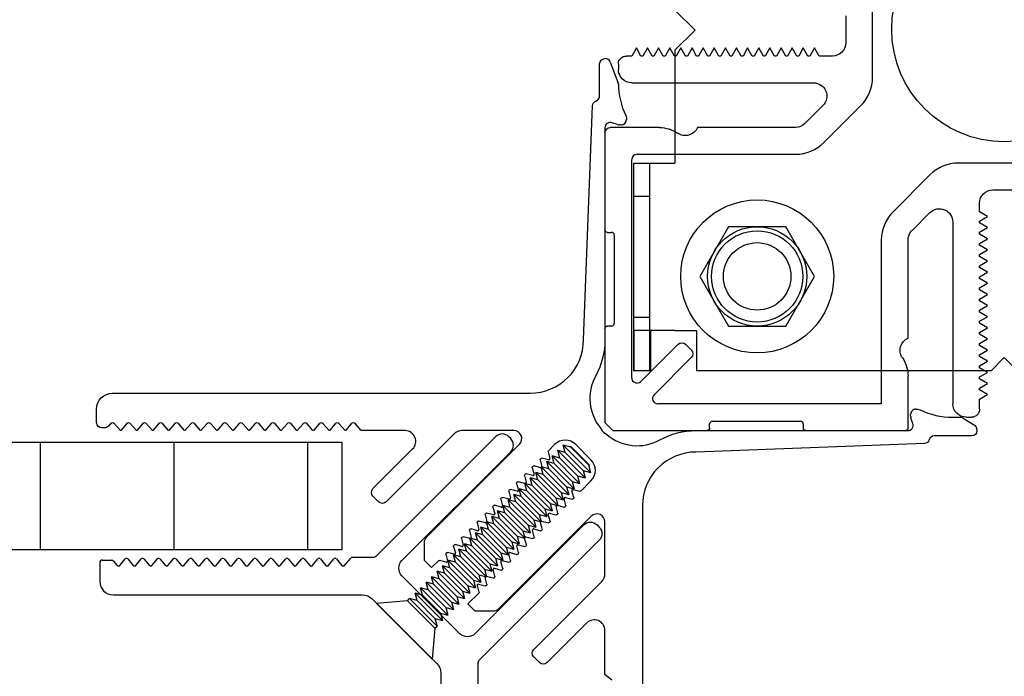
# Model space of a CAD drawing. Units: inches. Extents: x 2.2 to 91.4, y 2.2 to 11.
# Drawn here: x 30.7 to 31.6, y 6.6 to 7.2 of the extents above; entities that cross this region are included whole.
import ezdxf

# ---------------------------------------------------------------- set-up
doc = ezdxf.new("R2010")
doc.units = ezdxf.units.IN
doc.header["$MEASUREMENT"] = 0
doc.layers.get('0').update_dxf_attribs({"linetype": 'CONTINUOUS'})
doc.layers.add('DETAIL', color=1, linetype='CONTINUOUS')

# ---------------------------------------------------------------- blocks, each defined once
blk = doc.blocks.new('Four way stud-2_1_VIEW1')
for p, q in [((-0.5, -0.1793), (-0.5, 0.1793)), ((-0.6, 0.05), (-0.6, -0.05)), ((-1.3827, -0.07), (-1.4, -0.1)), ((-1.3654, -0.1), (-1.3827, -0.07)), ((-1.3411, -0.07), (-1.3584, -0.1)), ((-1.3238, -0.1), (-1.3411, -0.07)), ((-1.2995, -0.07), (-1.3168, -0.1)), ((-1.2822, -0.1), (-1.2995, -0.07)), ((-1.2579, -0.07), (-1.2752, -0.1)), ((-1.2406, -0.1), (-1.2579, -0.07)), ((-1.2163, -0.07), (-1.2336, -0.1)), ((-1.199, -0.1), (-1.2163, -0.07)), ((-1.1747, -0.07), (-1.192, -0.1)), ((-1.1574, -0.1), (-1.1747, -0.07)), ((-1.1331, -0.07), (-1.1504, -0.1)), ((-1.1158, -0.1), (-1.1331, -0.07)), ((-1.0915, -0.07), (-1.1088, -0.1)), ((-1.0742, -0.1), (-1.0915, -0.07)), ((-1.0499, -0.07), (-1.0672, -0.1)), ((-1.0326, -0.1), (-1.0499, -0.07)), ((-1.0083, -0.07), (-1.0256, -0.1)), ((-0.991, -0.1), (-1.0083, -0.07)), ((-0.9667, -0.07), (-0.984, -0.1)), ((-0.9494, -0.1), (-0.9667, -0.07)), ((-0.9251, -0.07), (-0.9424, -0.1)), ((-0.9078, -0.1), (-0.9251, -0.07)), ((-0.8835, -0.07), (-0.9008, -0.1)), ((-0.8662, -0.1), (-0.8835, -0.07)), ((-0.8419, -0.07), (-0.8592, -0.1)), ((-0.8246, -0.1), (-0.8419, -0.07)), ((-0.8003, -0.07), (-0.8176, -0.1)), ((-0.783, -0.1), (-0.8003, -0.07)), ((-0.7587, -0.07), (-0.776, -0.1)), ((-0.7414, -0.1), (-0.7587, -0.07)), ((-0.7171, -0.07), (-0.7344, -0.1)), ((-0.6998, -0.1), (-0.7171, -0.07)), ((-1.4, -0.1), (-1.42, -0.1)), ((-1.3584, -0.1), (-1.3654, -0.1)), ((-1.3168, -0.1), (-1.3238, -0.1)), ((-1.2752, -0.1), (-1.2822, -0.1)), ((-1.2336, -0.1), (-1.2406, -0.1)), ((-1.192, -0.1), (-1.199, -0.1)), ((-1.1504, -0.1), (-1.1574, -0.1)), ((-1.1088, -0.1), (-1.1158, -0.1)), ((-1.0672, -0.1), (-1.0742, -0.1)), ((-1.0256, -0.1), (-1.0326, -0.1)), ((-0.984, -0.1), (-0.991, -0.1)), ((-0.9424, -0.1), (-0.9494, -0.1)), ((-0.9008, -0.1), (-0.9078, -0.1)), ((-0.8592, -0.1), (-0.8662, -0.1)), ((-0.8176, -0.1), (-0.8246, -0.1)), ((-0.776, -0.1), (-0.783, -0.1)), ((-0.7344, -0.1), (-0.7414, -0.1)), ((-0.65, -0.1), (-0.6998, -0.1)), ((-1.45, -0.13), (-1.45, -0.15)), ((-1.4, -0.2), (-0.7207, -0.2)), ((-0.6854, -0.2854), (-0.7525, -0.3525)), ((-0.6818, -0.4232), (-0.5439, -0.2854)), ((-1.2964, -0.3672), (-1.48, -0.3672)), ((-0.7879, -0.3672), (-1.1542, -0.3672)), ((-1.5, -0.3872), (-1.5, -0.749)), ((-1.38, -0.4672), (-0.7879, -0.4672)), ((-1.4, -1.3022), (-1.4, -0.4872)), ((0.1793, -0.5), (-0.1793, -0.5)), ((-0.2854, -0.5439), (-0.4232, -0.6818)), ((-0.05, -0.6), (0.05, -0.6)), ((-0.1, -0.6824), (-0.1, -0.65)), ((-0.3525, -0.7525), (-0.2854, -0.6854)), ((-0.07, -0.6998), (-0.1, -0.6824)), ((-0.2, -0.7207), (-0.2, -1.4)), ((-0.1, -0.7171), (-0.07, -0.6998)), ((-0.1, -0.724), (-0.1, -0.7171)), ((-0.07, -0.7414), (-0.1, -0.724)), ((-1.49, -0.759), (-1.475, -0.759)), ((-1.465, -0.769), (-1.465, -1.099)), ((-0.1, -0.7587), (-0.07, -0.7414)), ((-0.1, -0.7656), (-0.1, -0.7587)), ((-0.07, -0.783), (-0.1, -0.7656)), ((-0.4672, -0.7879), (-0.4672, -1.4)), ((-0.3672, -1.1542), (-0.3672, -0.7879)), ((-0.1, -0.8003), (-0.07, -0.783)), ((-0.1, -0.8072), (-0.1, -0.8003)), ((-0.07, -0.8246), (-0.1, -0.8072)), ((-0.1, -0.8419), (-0.07, -0.8246)), ((-0.1, -0.8488), (-0.1, -0.8419)), ((-0.07, -0.8662), (-0.1, -0.8488)), ((-0.1, -0.8835), (-0.07, -0.8662)), ((-0.1, -0.8904), (-0.1, -0.8835)), ((-0.07, -0.9078), (-0.1, -0.8904)), ((-0.1, -0.9251), (-0.07, -0.9078)), ((-0.1, -0.932), (-0.1, -0.9251)), ((-0.07, -0.9494), (-0.1, -0.932)), ((-0.1, -0.9667), (-0.07, -0.9494)), ((-0.1, -0.9736), (-0.1, -0.9667)), ((-0.07, -0.991), (-0.1, -0.9736)), ((-0.1, -1.0083), (-0.07, -0.991)), ((-0.1, -1.0152), (-0.1, -1.0083)), ((-0.07, -1.0326), (-0.1, -1.0152)), ((-0.1, -1.0499), (-0.07, -1.0326)), ((-0.1, -1.0568), (-0.1, -1.0499)), ((-0.07, -1.0742), (-0.1, -1.0568)), ((-0.1, -1.0915), (-0.07, -1.0742)), ((-0.1, -1.0984), (-0.1, -1.0915)), ((-0.07, -1.1158), (-0.1, -1.0984)), ((-1.5, -1.119), (-1.5, -1.47)), ((-1.475, -1.109), (-1.49, -1.109)), ((-0.1, -1.1331), (-0.07, -1.1158)), ((-0.1, -1.14), (-0.1, -1.1331)), ((-0.07, -1.1574), (-0.1, -1.14)), ((-1.2268, -1.1773), (-1.3659, -1.3164)), ((-1.1773, -1.1985), (-1.1985, -1.1773)), ((-0.1, -1.1747), (-0.07, -1.1574)), ((-0.1, -1.1816), (-0.1, -1.1747)), ((-0.07, -1.199), (-0.1, -1.1816)), ((-0.1, -1.2163), (-0.07, -1.199)), ((-1.3164, -1.3659), (-1.1773, -1.2268)), ((-0.1, -1.2232), (-0.1, -1.2163)), ((-0.07, -1.2406), (-0.1, -1.2232)), ((-0.1, -1.2579), (-0.07, -1.2406)), ((-0.1, -1.2648), (-0.1, -1.2579)), ((-0.07, -1.2822), (-0.1, -1.2648)), ((-0.1, -1.2995), (-0.07, -1.2822)), ((-0.3672, -1.49), (-0.3672, -1.2964)), ((-0.1, -1.3064), (-0.1, -1.2995)), ((-0.07, -1.3238), (-0.1, -1.3064)), ((-0.1, -1.3411), (-0.07, -1.3238)), ((-0.1, -1.348), (-0.1, -1.3411)), ((-0.07, -1.3654), (-0.1, -1.348)), ((-0.1, -1.3827), (-0.07, -1.3654)), ((-0.1, -1.42), (-0.1, -1.3827)), ((-0.4672, -1.4), (-1.3022, -1.4)), ((-1.47, -1.5), (-1.5, -1.47)), ((-1.099, -1.465), (-0.769, -1.465)), ((-0.15, -1.45), (-0.13, -1.45)), ((-1.47, -1.5), (-1.119, -1.5)), ((-1.109, -1.49), (-1.109, -1.475)), ((-0.759, -1.475), (-0.759, -1.49)), ((-0.749, -1.5), (-0.3772, -1.5))]:
    blk.add_line(p, q)
at = {"extrusion": (0, 0, -1)}
for centre, radius, start, end in [((0.65, -0.05), 0.05, 180, 270), ((1.42, -0.13), 0.03, 0, 90), ((1.4, -0.15), 0.05, 270, 360), ((0.7207, -0.25), 0.05, 90, 225), ((1.48, -0.3872), 0.02, 0, 90), ((1.2964, -0.4872), 0.12, 90, 124.5603), ((1.2, -0.3472), 0.05, 203.5782, 304.5603), ((0.7879, -0.3172), 0.05, 225, 270), ((0.05, -0.65), 0.05, 0, 90), ((0.25, -0.7207), 0.05, 45, 180), ((1.49, -0.749), 0.01, 270, 0), ((0.3172, -0.7879), 0.05, 360, 45), ((1.49, -1.119), 0.01, 0, 90), ((1.2126, -1.1914), 0.02, 45, 135), ((0.3472, -1.2), 0.05, 325.4397, 66.4218), ((1.1914, -1.2126), 0.02, 135, 225), ((0.4872, -1.2964), 0.12, 145.4397, 180), ((0.15, -1.4), 0.05, 270, 0), ((0.13, -1.42), 0.03, 180, 270), ((1.119, -1.49), 0.01, 180, 270), ((0.749, -1.49), 0.01, 270, 360), ((0.3772, -1.49), 0.01, 180, 270)]:
    blk.add_arc(centre, radius, start, end, dxfattribs=at)
for centre, radius, start, end in [((-0.65, -0.1793), 0.15, 315, 0), ((-0.7879, -0.3172), 0.15, 270, 315), ((-1.38, -0.4872), 0.02, 90, 180), ((-0.1793, -0.65), 0.15, 90, 135), ((-0.3172, -0.7879), 0.15, 135, 180), ((-1.475, -0.769), 0.01, 0, 90), ((-1.475, -1.099), 0.01, 270, 360), ((-1.38, -1.3022), 0.02, 180, 315), ((-1.3022, -1.38), 0.02, 135, 270), ((-1.099, -1.475), 0.01, 90, 180), ((-0.769, -1.475), 0.01, 360, 90)]:
    blk.add_arc(centre, radius, start, end)
blk = doc.blocks.new('Bottom bracket security-1128_1_VIEW1')
for p, q in [((-1.2385, 0.0714), (-1.1634, -0.0036)), ((-1.1634, -0.0036), (-1.2385, -0.0786)), ((-1.2385, -0.0786), (-1.2385, -0.5)), ((-1.3925, -0.5), (-1.239, -0.5)), ((-1.3925, -1.2762), (-1.3925, -0.5)), ((-1.333, -0.5), (-1.333, -1.2762)), ((-1.2385, -0.5), (-1.239, -0.5)), ((-1.3907, -1.2762), (-1.3907, -1.1252)), ((-1.239, -1.1252), (-1.3907, -1.1252)), ((-1.33, -1.1252), (-1.33, -1.2762)), ((-1.239, -1.1252), (-1.1575, -1.1252)), ((-1.1575, -1.1252), (-1.1575, -1.2762)), ((-0.0565, -1.2762), (-0.0075, -1.2272)), ((-0.0075, -1.2272), (0.0415, -1.2762)), ((-1.3925, -1.2762), (-1.3907, -1.2762)), ((-1.33, -1.2762), (-1.3907, -1.2762)), ((-0.0565, -1.2762), (-1.1575, -1.2762))]:
    blk.add_line(p, q)
at = {"ltscale": 0.110475}
for p, q in [((-1.333, -0.625), (-1.3925, -0.625)), ((-1.3925, -1.0762), (-1.333, -1.0762))]:
    blk.add_line(p, q, dxfattribs=at)
for centre, radius in [((-0.0075, 0), 0.4207), ((-0.9311, -0.9236), 0.1261)]:
    blk.add_circle(centre, radius)
blk = doc.blocks.new('NUT-WSHT')
blk.add_lwpolyline([(0.2813, 0), (0.1406, 0.2436), (-0.1406, 0.2436), (-0.2813, 0), (-0.1406, -0.2436), (0.1406, -0.2436)], close=True)
for radius in [0.375, 0.2436, 0.2236]:
    blk.add_circle((0, 0), radius)
blk = doc.blocks.new('INSIDE CORNER SUPPORT 215_1_VIEW1')
for p, q in [((0.2348, 1.6252), (0.2348, 1.4857)), ((0.2587, 1.6452), (0.2548, 1.6452)), ((0.3018, 1.5941), (0.2757, 1.6358)), ((0.3048, 1.5532), (0.3048, 1.5835)), ((0.2069, 1.4484), (0.1748, 0.5948)), ((0.2816, 1.4055), (0.3015, 1.3983)), ((0.3348, 1.4171), (0.3348, 1.4237)), ((0.2548, 0.5948), (0.2548, 1.3867)), ((0.3083, 1.3971), (0.3148, 1.3971)), ((-0.0252, 0.3948), (-1.5752, 0.3948)), ((1.4237, 0.3348), (1.4171, 0.3348)), ((1.3971, 0.3148), (1.3971, 0.3083)), ((1.3983, 0.3015), (1.4055, 0.2816)), ((1.6323, 0.2747), (1.5566, 0.3035)), ((-0.6781, 0.2807), (-0.6564, 0.2548)), ((-0.6564, 0.2548), (-0.4923, 0.2548)), ((-0.5628, -0.0112), (-0.3085, 0.2431)), ((-0.2802, 0.2548), (-0.0863, 0.2548)), ((1.3867, 0.2548), (0.5948, 0.2548)), ((1.5056, 0.2348), (1.6252, 0.2348)), ((1.6452, 0.2548), (1.6452, 0.256)), ((-0.464, 0.1865), (-0.6122, 0.0383)), ((-0.0651, 0.2036), (-0.4113, -0.1426)), ((0.0291, 0.1649), (0.0667, 0.2025)), ((0.1459, 0.2025), (0.2025, 0.1459)), ((0.5948, 0.1748), (1.4685, 0.2077)), ((0.0348, 0.1362), (0.0281, 0.161)), ((0.0053, 0.1067), (-0.0014, 0.1316)), ((-0.0003, 0.1354), (0.0011, 0.1369)), ((0.005, 0.1379), (0.0299, 0.1313)), ((-0.0592, 0.0765), (-0.0578, 0.078)), ((-0.0539, 0.079), (-0.029, 0.0723)), ((-0.0241, 0.0772), (-0.0308, 0.1021)), ((-0.0298, 0.106), (-0.0283, 0.1074)), ((-0.0245, 0.1085), (0.0004, 0.1018)), ((-0.0831, 0.0183), (-0.0897, 0.0432)), ((-0.0887, 0.0471), (-0.0872, 0.0485)), ((-0.0834, 0.0495), (-0.0585, 0.0429)), ((-0.0536, 0.0478), (-0.0603, 0.0727)), ((0.1457, 0.0439), (0.1522, 0.0193)), ((0.1751, 0.0422), (0.1506, 0.0488)), ((0.2025, 0.0667), (0.179, 0.0432)), ((-0.6122, 0.01), (-0.591, -0.0112)), ((-0.1125, -0.0111), (-0.1192, 0.0137)), ((-0.1182, 0.0176), (-0.1167, 0.0191)), ((-0.1128, 0.0201), (-0.088, 0.0134)), ((0.1163, 0.0144), (0.1228, -0.0101)), ((0.1457, 0.0128), (0.1212, 0.0193)), ((0.1512, 0.0154), (0.1496, 0.0138)), ((-0.142, -0.0406), (-0.1486, -0.0157)), ((-0.1476, -0.0118), (-0.1462, -0.0104)), ((-0.1423, -0.0094), (-0.1174, -0.016)), ((0.0868, -0.015), (0.0934, -0.0395)), ((0.1163, -0.0167), (0.0917, -0.0101)), ((0.1218, -0.014), (0.1201, -0.0156)), ((0.3948, -1.5852), (0.3948, -0.0252)), ((-0.2065, -0.0708), (-0.2051, -0.0693)), ((-0.2012, -0.0683), (-0.1763, -0.075)), ((-0.1714, -0.0701), (-0.1781, -0.0452)), ((-0.1771, -0.0413), (-0.1756, -0.0399)), ((-0.1718, -0.0388), (-0.1469, -0.0455)), ((-0.1423, -0.411), (0.2036, -0.0651)), ((0.0574, -0.0755), (0.0329, -0.0689)), ((0.0574, -0.0444), (0.064, -0.0689)), ((0.063, -0.0728), (0.0613, -0.0745)), ((0.0869, -0.0461), (0.0623, -0.0395)), ((0.0924, -0.0434), (0.0907, -0.045)), ((-0.2304, -0.129), (-0.237, -0.1041)), ((-0.236, -0.1002), (-0.2345, -0.0988)), ((-0.2307, -0.0977), (-0.2058, -0.1044)), ((-0.2009, -0.0995), (-0.2076, -0.0746)), ((-0.0014, -0.1032), (0.0052, -0.1278)), ((0.028, -0.1049), (0.0035, -0.0983)), ((0.028, -0.0738), (0.0346, -0.0983)), ((0.0336, -0.1022), (0.0319, -0.1039)), ((0.2548, -0.0863), (0.2548, -0.2802)), ((-0.2598, -0.1584), (-0.2665, -0.1335)), ((-0.2654, -0.1297), (-0.264, -0.1282)), ((-0.2601, -0.1272), (-0.2353, -0.1339)), ((-0.0308, -0.1326), (-0.0242, -0.1572)), ((-0.0014, -0.1343), (-0.0259, -0.1277)), ((0.0041, -0.1316), (0.0025, -0.1333)), ((-0.4201, -0.1639), (-0.4201, -0.2299)), ((-0.2893, -0.1879), (-0.2959, -0.163)), ((-0.2949, -0.1591), (-0.2935, -0.1577)), ((-0.2896, -0.1567), (-0.2647, -0.1633)), ((-0.0602, -0.1621), (-0.0537, -0.1866)), ((-0.0308, -0.1637), (-0.0553, -0.1572)), ((-0.0253, -0.161), (-0.0269, -0.1627)), ((-0.3929, -0.2572), (-0.3524, -0.2166)), ((-0.3485, -0.2156), (-0.3236, -0.2222)), ((-0.3187, -0.2173), (-0.3254, -0.1925)), ((-0.3244, -0.1886), (-0.3229, -0.1871)), ((-0.3191, -0.1861), (-0.2942, -0.1928)), ((-0.0896, -0.2226), (-0.1142, -0.216)), ((-0.0897, -0.1915), (-0.0831, -0.216)), ((-0.0841, -0.2199), (-0.0858, -0.2215)), ((-0.0602, -0.1931), (-0.0848, -0.1866)), ((-0.0547, -0.1905), (-0.0563, -0.1921)), ((-0.4201, -0.2299), (-0.3929, -0.2572)), ((-0.1485, -0.2503), (-0.1419, -0.2748)), ((-0.119, -0.252), (-0.1436, -0.2454)), ((-0.1191, -0.2209), (-0.1125, -0.2454)), ((-0.1135, -0.2493), (-0.1152, -0.2509)), ((-0.1779, -0.2797), (-0.1713, -0.3043)), ((-0.1485, -0.2814), (-0.173, -0.2748)), ((-0.1429, -0.2787), (-0.1446, -0.2804)), ((-0.2073, -0.3091), (-0.2007, -0.3337)), ((-0.1779, -0.3108), (-0.2024, -0.3042)), ((-0.1724, -0.3081), (-0.174, -0.3098)), ((0.2431, -0.3085), (-0.0112, -0.5628)), ((-0.2312, -0.367), (-0.2572, -0.3929)), ((-0.2367, -0.3386), (-0.2302, -0.3631)), ((-0.2073, -0.3402), (-0.2318, -0.3337)), ((-0.2018, -0.3375), (-0.2034, -0.3392)), ((-0.2572, -0.3929), (-0.2303, -0.4198)), ((-0.2303, -0.4198), (-0.1635, -0.4198)), ((0.0383, -0.6122), (0.1865, -0.464)), ((0.2548, -0.4923), (0.2548, -0.6564)), ((-0.0112, -0.591), (0.01, -0.6122)), ((0.2548, -0.6564), (0.2807, -0.6781)), ((0.2807, -0.6934), (0.2548, -0.7151)), ((0.2548, -0.7151), (0.2548, -0.7164)), ((0.2548, -0.7164), (0.2807, -0.7381)), ((0.2807, -0.7534), (0.2548, -0.7751)), ((0.2548, -0.7751), (0.2548, -0.7764)), ((0.2548, -0.7764), (0.2807, -0.7981)), ((0.2807, -0.8134), (0.2548, -0.8351)), ((0.2548, -0.8351), (0.2548, -0.8364)), ((0.2548, -0.8364), (0.2807, -0.8581)), ((0.2807, -0.8734), (0.2548, -0.8951)), ((0.2548, -0.8951), (0.2548, -0.8964)), ((0.2548, -0.8964), (0.2807, -0.9181)), ((0.2807, -0.9334), (0.2548, -0.9551)), ((0.2548, -0.9551), (0.2548, -0.9564)), ((0.2548, -0.9564), (0.2807, -0.9781)), ((0.2807, -0.9934), (0.2548, -1.0151)), ((0.2548, -1.0151), (0.2548, -1.0164)), ((0.2548, -1.0164), (0.2807, -1.0381)), ((0.2807, -1.0534), (0.2548, -1.0751)), ((0.2548, -1.0751), (0.2548, -1.0764)), ((0.2548, -1.0764), (0.2807, -1.0981)), ((0.2807, -1.1134), (0.2548, -1.1351)), ((0.2548, -1.1351), (0.2548, -1.1364)), ((0.2548, -1.1364), (0.2807, -1.1581)), ((0.2807, -1.1734), (0.2548, -1.1951)), ((0.2548, -1.1951), (0.2548, -1.1964)), ((0.2548, -1.1964), (0.2807, -1.2181)), ((0.2807, -1.2334), (0.2548, -1.2551)), ((0.2548, -1.2551), (0.2548, -1.2564)), ((0.2548, -1.2564), (0.2807, -1.2781)), ((0.2807, -1.2934), (0.2548, -1.3151)), ((0.2548, -1.3151), (0.2548, -1.3164)), ((0.2548, -1.3164), (0.2807, -1.3381)), ((0.2807, -1.3534), (0.2548, -1.3751)), ((0.2548, -1.3751), (0.2548, -1.3764)), ((0.2548, -1.3764), (0.2807, -1.3981)), ((0.2807, -1.4134), (0.2548, -1.4351)), ((0.2548, -1.4351), (0.2548, -1.4364)), ((0.2548, -1.4364), (0.2807, -1.4581)), ((0.2807, -1.4734), (0.2548, -1.4951)), ((0.2548, -1.4951), (0.2548, -1.4964)), ((0.2548, -1.4964), (0.2807, -1.5181)), ((0.2807, -1.5334), (0.2548, -1.5551)), ((0.2548, -1.5551), (0.2548, -1.5564)), ((0.2548, -1.5564), (0.2807, -1.5781)), ((0.2648, -1.6161), (0.2648, -1.6252)), ((0.2807, -1.5934), (0.2719, -1.6007)), ((0.2848, -1.6452), (0.3348, -1.6452))]:
    blk.add_line(p, q)
for centre, radius, start, end in [((0.2548, 1.6252), 0.02, 90, 180), ((0.2269, 1.4476), 0.02, 107.6577, 177.8431), ((0.3148, 1.4237), 0.02, 0, 26.0707), ((-0.0252, 0.5948), 0.28, 331.2567, 360), ((1.4237, 0.3148), 0.02, 63.9293, 90), ((0.5948, -0.0252), 0.28, 90, 118.7433), ((1.4677, 0.2277), 0.02, 272.1569, 341.2002), ((1.6252, 0.2548), 0.02, 270, 360), ((0.032, 0.1621), 0.004, 135, 195), ((0.0025, 0.1326), 0.004, 135, 195), ((0.004, 0.1341), 0.004, 75, 135), ((-0.0564, 0.0737), 0.004, 135, 195), ((-0.055, 0.0751), 0.004, 75, 135), ((-0.0269, 0.1032), 0.004, 135, 195), ((-0.0255, 0.1046), 0.004, 75, 135), ((-0.5981, 0.0241), 0.02, 135, 225), ((-0.0859, 0.0442), 0.004, 135, 195), ((-0.0844, 0.0457), 0.004, 75, 135), ((0.1761, 0.046), 0.004, 255, 315), ((-0.1153, 0.0148), 0.004, 135, 195), ((-0.1139, 0.0162), 0.004, 75, 135), ((0.1467, 0.0166), 0.004, 255, 315), ((0.1484, 0.0183), 0.004, 315, 15), ((-0.5769, 0.0029), 0.02, 225, 315), ((-0.1448, -0.0147), 0.004, 135, 195), ((-0.1433, -0.0132), 0.004, 75, 135), ((0.1173, -0.0128), 0.004, 255, 315), ((0.119, -0.0111), 0.004, 315, 15), ((-0.2037, -0.0736), 0.004, 135, 195), ((-0.2023, -0.0721), 0.004, 75, 135), ((-0.1742, -0.0441), 0.004, 135, 195), ((-0.1728, -0.0427), 0.004, 75, 135), ((0.0601, -0.07), 0.004, 315, 15), ((0.0879, -0.0422), 0.004, 255, 315), ((0.0896, -0.0406), 0.004, 315, 15), ((-0.2332, -0.103), 0.004, 135, 195), ((-0.2317, -0.1016), 0.004, 75, 135), ((0.0291, -0.101), 0.004, 255, 315), ((0.0307, -0.0994), 0.004, 315, 15), ((0.0585, -0.0716), 0.004, 255, 315), ((-0.3901, -0.1639), 0.03, 135, 180), ((-0.2626, -0.1325), 0.004, 135, 195), ((-0.2612, -0.1311), 0.004, 75, 135), ((-0.0003, -0.1305), 0.004, 255, 315), ((0.0013, -0.1288), 0.004, 315, 15), ((-0.2921, -0.162), 0.004, 135, 195), ((-0.2906, -0.1605), 0.004, 75, 135), ((-0.0298, -0.1599), 0.004, 255, 315), ((-0.0281, -0.1582), 0.004, 315, 15), ((-0.3495, -0.2194), 0.004, 75, 135), ((-0.3215, -0.1914), 0.004, 135, 195), ((-0.3201, -0.19), 0.004, 75, 135), ((-0.0869, -0.217), 0.004, 315, 15), ((-0.0592, -0.1893), 0.004, 255, 315), ((-0.0575, -0.1876), 0.004, 315, 15), ((-0.118, -0.2481), 0.004, 255, 315), ((-0.1164, -0.2465), 0.004, 315, 15), ((-0.0886, -0.2187), 0.004, 255, 315), ((-0.1474, -0.2775), 0.004, 255, 315), ((-0.1458, -0.2759), 0.004, 315, 15), ((-0.1768, -0.3069), 0.004, 255, 315), ((-0.1752, -0.3053), 0.004, 315, 15), ((-0.234, -0.3641), 0.004, 315, 15), ((-0.2063, -0.3364), 0.004, 255, 315), ((-0.2046, -0.3347), 0.004, 315, 15), ((-0.1635, -0.3898), 0.03, 270, 315), ((0.0029, -0.5769), 0.02, 135, 225), ((0.0241, -0.5981), 0.02, 225, 315), ((0.2848, -1.6161), 0.02, 130, 180), ((0.3348, -1.5852), 0.06, 270, 0), ((0.2848, -1.6252), 0.02, 180, 270)]:
    blk.add_arc(centre, radius, start, end)
at = {"extrusion": (0, 0, -1)}
for centre, radius, start, end in [((-0.2587, 1.6252), 0.02, 90, 147.9889), ((-0.2848, 1.5835), 0.02, 147.9889, 180), ((-0.5796, 1.5532), 0.2748, 333.9293, 360), ((-0.2148, 1.4857), 0.02, 180, 252.3423), ((-0.2748, 1.3867), 0.02, 0, 110), ((-0.3148, 1.4171), 0.02, 180, 270), ((-0.3083, 1.4171), 0.02, 270, 290), ((0.0252, 0.5948), 0.2, 180, 270), ((-0.3752, 0.3752), 0.1767, 319.3963, 28.7433), ((-1.4171, 0.3148), 0.02, 360, 90), ((-1.5532, 0.5796), 0.2748, 270.7266, 296.0707), ((-1.4171, 0.3083), 0.02, 340, 360), ((-1.5495, 0.2848), 0.02, 90.7266, 110.8337), ((-0.281, 0.281), 0.045, 297.4863, 332.5137), ((-1.3867, 0.2748), 0.02, 160, 270), ((-1.6252, 0.256), 0.02, 110.8337, 180), ((0.4923, 0.2148), 0.04, 90, 225), ((0.2802, 0.2148), 0.04, 45, 90), ((0.0863, 0.2248), 0.03, 90, 225), ((-0.1063, 0.1629), 0.056, 45, 135), ((-0.3752, 0.3752), 0.1767, 241.2567, 310.6037), ((-1.5056, 0.2148), 0.02, 18.7998, 90), ((-0.5948, -0.0252), 0.2, 360, 90), ((-0.0309, 0.1351), 0.004, 165, 285), ((-0.1629, 0.1063), 0.056, 135, 225), ((0.028, 0.0762), 0.004, 165, 285), ((-0.0014, 0.1057), 0.004, 165, 285), ((0.0575, 0.0467), 0.004, 165, 285), ((-0.1495, 0.0449), 0.004, 345, 105), ((0.0869, 0.0173), 0.004, 165, 285), ((-0.1201, 0.0155), 0.004, 345, 105), ((0.1164, -0.0122), 0.004, 165, 285), ((-0.0907, -0.0139), 0.004, 345, 105), ((0.1753, -0.0711), 0.004, 165, 285), ((0.1458, -0.0416), 0.004, 165, 285), ((-0.0319, -0.0728), 0.004, 345, 105), ((-0.0613, -0.0434), 0.004, 345, 105), ((-0.2248, -0.0863), 0.03, 45, 180), ((0.2048, -0.1005), 0.004, 165, 285), ((-0.0025, -0.1022), 0.004, 345, 105), ((0.2342, -0.13), 0.004, 165, 285), ((0.027, -0.1316), 0.004, 345, 105), ((0.2637, -0.1595), 0.004, 165, 285), ((0.0564, -0.161), 0.004, 345, 105), ((0.3226, -0.2184), 0.004, 165, 285), ((0.2931, -0.1889), 0.004, 165, 285), ((0.1152, -0.2199), 0.004, 345, 105), ((0.0858, -0.1904), 0.004, 345, 105), ((0.1446, -0.2493), 0.004, 345, 105), ((0.174, -0.2787), 0.004, 345, 105), ((-0.2148, -0.2802), 0.04, 180, 225), ((0.2034, -0.3081), 0.004, 345, 105), ((0.2329, -0.3375), 0.004, 345, 105), ((-0.2148, -0.4923), 0.04, 45, 180), ((-0.2742, -0.6858), 0.01, 130, 230), ((-0.2742, -0.7458), 0.01, 130, 230), ((-0.2742, -0.8058), 0.01, 130, 230), ((-0.2742, -0.8658), 0.01, 130, 230), ((-0.2742, -0.9258), 0.01, 130, 230), ((-0.2742, -0.9858), 0.01, 130, 230), ((-0.2742, -1.0458), 0.01, 130, 230), ((-0.2742, -1.1058), 0.01, 130, 230), ((-0.2742, -1.1658), 0.01, 130, 230), ((-0.2742, -1.2258), 0.01, 130, 230), ((-0.2742, -1.2858), 0.01, 130, 230), ((-0.2742, -1.3458), 0.01, 130, 230), ((-0.2742, -1.4058), 0.01, 130, 230), ((-0.2742, -1.4658), 0.01, 130, 230), ((-0.2742, -1.5258), 0.01, 130, 230), ((-0.2742, -1.5858), 0.01, 130, 230)]:
    blk.add_arc(centre, radius, start, end, dxfattribs=at)
blk = doc.blocks.new('corner in trim_1_VIEW1')
for p, q in [((-0.9865, 0.3408), (-0.937, 0.3903)), ((-0.8663, 0.3903), (-0.207, -0.269)), ((0.2063, -0.269), (0.8655, 0.3903)), ((0.9362, 0.3903), (0.9857, 0.3408)), ((-0.9865, 0.3266), (-0.9628, 0.3029)), ((-0.9548, 0.3), (-0.9328, 0.302)), ((-0.9263, 0.2955), (-0.9291, 0.2632)), ((0.9284, 0.2632), (0.9255, 0.2955)), ((0.932, 0.302), (0.9541, 0.3)), ((0.962, 0.3029), (0.9857, 0.3266)), ((-0.9226, 0.2567), (-0.8904, 0.2595)), ((0.8896, 0.2595), (0.9219, 0.2567)), ((-0.8839, 0.253), (-0.8867, 0.2208)), ((0.8859, 0.2208), (0.8831, 0.253)), ((-0.8802, 0.2143), (-0.8479, 0.2171)), ((-0.8414, 0.2106), (-0.8443, 0.1784)), ((0.8435, 0.1784), (0.8407, 0.2106)), ((0.8472, 0.2171), (0.8794, 0.2143)), ((-0.8378, 0.1719), (-0.8055, 0.1747)), ((-0.799, 0.1682), (-0.8018, 0.1359)), ((0.8011, 0.1359), (0.7983, 0.1682)), ((0.8048, 0.1747), (0.837, 0.1719)), ((-0.7953, 0.1294), (-0.7631, 0.1323)), ((-0.7566, 0.1258), (-0.7594, 0.0935)), ((0.7586, 0.0935), (0.7558, 0.1258)), ((0.7623, 0.1323), (0.7946, 0.1294)), ((-0.7529, 0.087), (-0.7207, 0.0898)), ((-0.7142, 0.0833), (-0.717, 0.0511)), ((0.7162, 0.0511), (0.7134, 0.0833)), ((0.7199, 0.0898), (0.7521, 0.087)), ((-0.7105, 0.0446), (-0.6782, 0.0474)), ((-0.6717, 0.0409), (-0.6746, 0.0087)), ((0.6738, 0.0087), (0.671, 0.0409)), ((0.6775, 0.0474), (0.7097, 0.0446)), ((-0.6681, 0.0022), (-0.6358, 0.005)), ((0.635, 0.005), (0.6673, 0.0022)), ((-0.6293, -0.0015), (-0.6321, -0.0338)), ((0.6314, -0.0338), (0.6285, -0.0015)), ((-0.6256, -0.0403), (-0.5934, -0.0374)), ((-0.5869, -0.0439), (-0.5897, -0.0762)), ((0.5889, -0.0762), (0.5861, -0.0439)), ((0.5926, -0.0374), (0.6249, -0.0403)), ((-0.5832, -0.0827), (-0.551, -0.0799)), ((-0.5445, -0.0864), (-0.5473, -0.1186)), ((0.5465, -0.1186), (0.5437, -0.0864)), ((0.5502, -0.0799), (0.5824, -0.0827)), ((-0.5408, -0.1251), (-0.5085, -0.1223)), ((-0.502, -0.1288), (-0.5048, -0.161)), ((0.5041, -0.161), (0.5013, -0.1288)), ((0.5078, -0.1223), (0.54, -0.1251)), ((-0.4983, -0.1675), (-0.4661, -0.1647)), ((-0.4596, -0.1712), (-0.4624, -0.2035)), ((0.4617, -0.2035), (0.4588, -0.1712)), ((0.4653, -0.1647), (0.4976, -0.1675)), ((-0.4559, -0.21), (-0.4237, -0.2072)), ((-0.4172, -0.2137), (-0.42, -0.2459)), ((0.4192, -0.2459), (0.4164, -0.2137)), ((0.4229, -0.2072), (0.4552, -0.21)), ((-0.4135, -0.2524), (-0.3812, -0.2496)), ((-0.3747, -0.2561), (-0.3776, -0.2883)), ((0.3768, -0.2883), (0.374, -0.2561)), ((0.3805, -0.2496), (0.4127, -0.2524)), ((-0.3711, -0.2948), (-0.3388, -0.292)), ((-0.1717, -0.2836), (0.1709, -0.2836)), ((0.3381, -0.292), (0.3703, -0.2948)), ((-0.3323, -0.2985), (-0.3355, -0.3354)), ((0.3348, -0.3354), (0.3316, -0.2985)), ((-0.2763, -0.3977), (-0.3338, -0.3402)), ((0.3331, -0.3402), (0.2771, -0.3962)), ((-0.2734, -1.0386), (-0.2734, -0.4048)), ((0.2741, -1.0386), (0.2741, -0.4032)), ((0.1526, -0.4236), (-0.1534, -0.4236)), ((-0.1934, -0.4636), (-0.1934, -1.0386)), ((0.1926, -0.4636), (0.1926, -1.0386)), ((-0.2284, -1.0736), (-0.2384, -1.0736)), ((0.2276, -1.0736), (0.2391, -1.0736))]:
    blk.add_line(p, q)
at = {"extrusion": (0, 0, -1)}
for centre, radius, start, end in [((0.9016, 0.3549), 0.05, 45, 135), ((-0.9009, 0.3549), 0.05, 45, 135), ((0.9794, 0.3337), 0.01, 315, 45), ((-0.9786, 0.3337), 0.01, 135, 225), ((0.9557, 0.31), 0.01, 265, 315), ((-0.9549, 0.31), 0.01, 225, 275), ((0.9231, 0.2627), 0.006, 265, 5), ((-0.9224, 0.2627), 0.006, 175, 275), ((0.8807, 0.2203), 0.006, 265, 5), ((-0.8799, 0.2203), 0.006, 175, 275), ((0.8383, 0.1778), 0.006, 265, 5), ((-0.8375, 0.1778), 0.006, 175, 275), ((0.7959, 0.1354), 0.006, 265, 5), ((-0.7951, 0.1354), 0.006, 175, 275), ((0.7534, 0.093), 0.006, 265, 5), ((-0.7527, 0.093), 0.006, 175, 275), ((0.711, 0.0506), 0.006, 265, 5), ((-0.7102, 0.0506), 0.006, 175, 275), ((0.6686, 0.0081), 0.006, 265, 5), ((-0.6678, 0.0081), 0.006, 175, 275), ((0.6261, -0.0343), 0.006, 265, 5), ((-0.6254, -0.0343), 0.006, 175, 275), ((0.5837, -0.0767), 0.006, 265, 5), ((-0.583, -0.0767), 0.006, 175, 275), ((0.5413, -0.1191), 0.006, 265, 5), ((-0.5405, -0.1191), 0.006, 175, 275), ((0.4989, -0.1616), 0.006, 265, 5), ((-0.4981, -0.1616), 0.006, 175, 275), ((0.4564, -0.204), 0.006, 265, 5), ((-0.4557, -0.204), 0.006, 175, 275), ((0.414, -0.2464), 0.006, 265, 5), ((-0.4133, -0.2464), 0.006, 175, 275), ((0.3716, -0.2889), 0.006, 265, 5), ((-0.3708, -0.2889), 0.006, 175, 275), ((0.3296, -0.3359), 0.006, 315, 5), ((-0.3288, -0.3359), 0.006, 175, 225), ((0.2384, -1.0386), 0.035, 270, 0), ((0.2284, -1.0386), 0.035, 180, 270)]:
    blk.add_arc(centre, radius, start, end, dxfattribs=at)
for centre, radius, start, end in [((-0.9323, 0.296), 0.006, 355, 95), ((0.9315, 0.296), 0.006, 85, 185), ((-0.8898, 0.2536), 0.006, 355, 95), ((0.8891, 0.2536), 0.006, 85, 185), ((-0.8474, 0.2111), 0.006, 355, 95), ((0.8467, 0.2111), 0.006, 85, 185), ((-0.805, 0.1687), 0.006, 355, 95), ((0.8042, 0.1687), 0.006, 85, 185), ((-0.7626, 0.1263), 0.006, 355, 95), ((0.7618, 0.1263), 0.006, 85, 185), ((-0.7201, 0.0839), 0.006, 355, 95), ((0.7194, 0.0839), 0.006, 85, 185), ((-0.6777, 0.0414), 0.006, 355, 95), ((0.677, 0.0414), 0.006, 85, 185), ((-0.6353, -0.001), 0.006, 355, 95), ((0.6345, -0.001), 0.006, 85, 185), ((-0.5929, -0.0434), 0.006, 355, 95), ((0.5921, -0.0434), 0.006, 85, 185), ((-0.5504, -0.0859), 0.006, 355, 95), ((0.5497, -0.0859), 0.006, 85, 185), ((-0.508, -0.1283), 0.006, 355, 95), ((0.5072, -0.1283), 0.006, 85, 185), ((-0.4656, -0.1707), 0.006, 355, 95), ((0.4648, -0.1707), 0.006, 85, 185), ((-0.4231, -0.2131), 0.006, 355, 95), ((0.4224, -0.2131), 0.006, 85, 185), ((-0.3807, -0.2556), 0.006, 355, 95), ((0.38, -0.2556), 0.006, 85, 185), ((-0.3383, -0.298), 0.006, 355, 95), ((-0.1717, -0.2336), 0.05, 225, 270), ((0.1709, -0.2336), 0.05, 270, 315), ((0.3375, -0.298), 0.006, 85, 185), ((-0.2834, -0.4048), 0.01, 360, 45), ((0.2841, -0.4032), 0.01, 135, 180), ((-0.1534, -0.4636), 0.04, 90, 180), ((0.1526, -0.4636), 0.04, 0, 90), ((0.2276, -1.0386), 0.035, 180, 270), ((0.2391, -1.0386), 0.035, 270, 360)]:
    blk.add_arc(centre, radius, start, end)
blk = doc.blocks.new('14-20 X 12 FH SCREW - SIDE')
at = {"extrusion": (-1, 6.12323e-17, -2.22045e-16)}
for p, q in [((0, -0.2535), (0, 0.2535)), ((0.153, 0.125), (0, 0.2535)), ((0.153, -0.125), (0.153, 0.125)), ((0.153, 0.125), (0.1718, 0.125)), ((0.1718, 0.125), (0.1718, -0.125)), ((0.1967, 0.0817), (0.1718, 0.125)), ((0.1967, -0.0817), (0.1967, 0.0817)), ((0.1967, 0.0817), (0.2218, 0.125)), ((0.2218, 0.125), (0.2218, -0.125)), ((0.2467, 0.0817), (0.2218, 0.125)), ((0.2467, -0.0817), (0.2467, 0.0817)), ((0.2467, 0.0817), (0.2718, 0.125)), ((0.2718, 0.125), (0.2718, -0.125)), ((0.2968, 0.0817), (0.2718, 0.125)), ((0.2968, 0.0817), (0.3218, 0.125)), ((0.2968, -0.0817), (0.2968, 0.0817)), ((0.3218, 0.125), (0.3218, -0.125)), ((0.3468, 0.0817), (0.3218, 0.125)), ((0.3468, 0.0817), (0.3718, 0.125)), ((0.3468, -0.0817), (0.3468, 0.0817)), ((0.3718, 0.125), (0.3718, -0.125)), ((0.3968, 0.0817), (0.3718, 0.125)), ((0.3968, 0.0817), (0.4218, 0.125)), ((0.3968, -0.0817), (0.3968, 0.0817)), ((0.4218, 0.125), (0.4218, -0.125)), ((0.4467, 0.0817), (0.4218, 0.125)), ((0.4467, -0.0817), (0.4467, 0.0817)), ((0.4467, 0.0817), (0.4718, 0.125)), ((0.4718, 0.125), (0.4718, -0.125)), ((0.4967, 0.0817), (0.4718, 0.125)), ((0.4967, -0.0817), (0.4967, 0.0817)), ((0.4967, 0.0817), (0.5218, 0.125)), ((0.4967, 0.0817), (0.5, 0.0873)), ((0.5218, 0.125), (0.5218, -0.125)), ((0.5467, 0.0817), (0.5218, 0.125)), ((0.5467, -0.0817), (0.5467, 0.0817)), ((0.5467, 0.0817), (0.5718, 0.125)), ((0.5718, 0.125), (0.5718, -0.125)), ((0.5968, 0.0817), (0.5718, 0.125)), ((0.5968, 0.0817), (0.6218, 0.125)), ((0.5968, -0.0817), (0.5968, 0.0817)), ((0.6218, 0.125), (0.6218, -0.125)), ((0.6467, 0.0817), (0.6218, 0.125)), ((0.6467, -0.0817), (0.6467, 0.0817)), ((0.6467, 0.0817), (0.6718, 0.125)), ((0.6718, 0.125), (0.6718, -0.125)), ((0.6968, 0.0817), (0.6718, 0.125)), ((0.6968, 0.0817), (0.7218, 0.125)), ((0.6968, -0.0817), (0.6968, 0.0817)), ((0.7218, 0.125), (0.7218, -0.125)), ((0.7467, 0.0817), (0.7218, 0.125)), ((0.7467, -0.0817), (0.7467, 0.0817)), ((0.7467, 0.0817), (0.7718, 0.125)), ((0.7718, 0.125), (0.7718, -0.125)), ((0.7967, 0.0817), (0.7718, 0.125)), ((0.7967, -0.0817), (0.7967, 0.0817)), ((0.7967, 0.0817), (0.8218, 0.125)), ((0.7967, 0.0817), (0.8, 0.0873)), ((0.8218, 0.125), (0.8218, -0.125)), ((0.8467, 0.0817), (0.8218, 0.125)), ((0.8467, -0.0817), (0.8467, 0.0817)), ((0.8467, 0.0817), (0.8718, 0.125)), ((0.8718, 0.125), (0.8718, -0.125)), ((0.8967, 0.0817), (0.8718, 0.125)), ((0.8967, 0.0817), (0.9217, 0.125)), ((0.8967, -0.0817), (0.8967, 0.0817)), ((0.9217, 0.125), (0.9217, -0.125)), ((0.9467, 0.0817), (0.9217, 0.125)), ((0.9467, 0.0817), (0.9718, 0.125)), ((0.9467, -0.0817), (0.9467, 0.0817)), ((0.9718, 0.125), (0.9718, -0.125)), ((0.9967, 0.0817), (0.9718, 0.125)), ((0.9967, 0.0817), (1.0217, 0.125)), ((0.9967, 0.0817), (1, 0.0873)), ((0.9967, -0.0817), (0.9967, 0.0817)), ((1.0217, 0.125), (1.0217, -0.125)), ((1.0467, 0.0817), (1.0217, 0.125)), ((1.0467, 0.0817), (1.0717, 0.125)), ((1.0467, -0.0817), (1.0467, 0.0817)), ((1.0717, 0.125), (1.0717, -0.125)), ((1.0967, 0.0817), (1.0717, 0.125)), ((1.0967, 0.0817), (1.1217, 0.125)), ((1.0967, -0.0817), (1.0967, 0.0817)), ((1.1217, 0.125), (1.1217, -0.125)), ((1.1467, 0.0817), (1.1217, 0.125)), ((1.1467, 0.0817), (1.1717, 0.125)), ((1.1467, -0.0817), (1.1467, 0.0817)), ((1.1717, 0.125), (1.1717, -0.125)), ((1.1967, 0.0817), (1.1717, 0.125)), ((1.1967, 0.0817), (1.2217, 0.125)), ((1.1967, -0.0817), (1.1967, 0.0817)), ((1.2217, 0.125), (1.2217, -0.125)), ((1.2467, 0.0817), (1.2217, 0.125)), ((1.2467, 0.0817), (1.2717, 0.125)), ((1.2467, -0.0817), (1.2467, 0.0817)), ((1.2717, 0.125), (1.2717, -0.125)), ((1.2967, 0.0817), (1.2717, 0.125)), ((1.2967, 0.0817), (1.3217, 0.125)), ((1.2967, 0.0817), (1.3, 0.0873)), ((1.2967, -0.0817), (1.2967, 0.0817)), ((1.3217, 0.125), (1.3217, -0.125)), ((1.3467, 0.0817), (1.3217, 0.125)), ((1.3467, 0.0817), (1.3717, 0.125)), ((1.3467, -0.0817), (1.3467, 0.0817)), ((1.3717, 0.125), (1.3717, -0.125)), ((1.3967, 0.0817), (1.3717, 0.125)), ((1.3967, 0.0817), (1.4217, 0.125)), ((1.3967, 0.0817), (1.4, 0.0873)), ((1.3967, -0.0817), (1.3967, 0.0817)), ((1.4217, 0.125), (1.4217, -0.125)), ((1.4467, 0.0817), (1.4217, 0.125)), ((1.4467, 0.0817), (1.4717, 0.125)), ((1.4467, -0.0817), (1.4467, 0.0817)), ((1.4717, 0.125), (1.4717, -0.125)), ((1.4967, 0.0817), (1.4717, 0.125)), ((1.4967, 0.0817), (1.5217, 0.125)), ((1.4967, 0.0817), (1.5, 0.0873)), ((1.4967, -0.0817), (1.4967, 0.0817)), ((1.5217, 0.125), (1.5217, -0.125)), ((1.5467, 0.0817), (1.5217, 0.125)), ((1.5467, 0.0817), (1.5717, 0.125)), ((1.5467, -0.0817), (1.5467, 0.0817)), ((1.5717, 0.125), (1.5717, -0.125)), ((1.5967, 0.0817), (1.5717, 0.125)), ((1.5967, 0.0817), (1.6, 0.0873)), ((1.5967, -0.0817), (1.5967, 0.0817)), ((1.5967, -0.0817), (1.5967, 0.0817)), ((1.5967, -0.0817), (1.5967, 0.0817)), ((0.153, -0.125), (0, -0.2535)), ((0.153, -0.125), (0.1718, -0.125)), ((0.1967, -0.0817), (0.1718, -0.125)), ((0.1967, -0.0817), (0.2218, -0.125)), ((0.2467, -0.0817), (0.2218, -0.125)), ((0.2467, -0.0817), (0.2718, -0.125)), ((0.2968, -0.0817), (0.2718, -0.125)), ((0.2968, -0.0817), (0.3218, -0.125)), ((0.3468, -0.0817), (0.3218, -0.125)), ((0.3468, -0.0817), (0.3718, -0.125)), ((0.3968, -0.0817), (0.3718, -0.125)), ((0.3968, -0.0817), (0.4218, -0.125)), ((0.4467, -0.0817), (0.4218, -0.125)), ((0.4467, -0.0817), (0.4718, -0.125)), ((0.4967, -0.0817), (0.4718, -0.125)), ((0.4967, -0.0817), (0.5, -0.0873)), ((0.4967, -0.0817), (0.5218, -0.125)), ((0.5467, -0.0817), (0.5218, -0.125)), ((0.5467, -0.0817), (0.5718, -0.125)), ((0.5968, -0.0817), (0.5718, -0.125)), ((0.5968, -0.0817), (0.6218, -0.125)), ((0.6467, -0.0817), (0.6218, -0.125)), ((0.6467, -0.0817), (0.6718, -0.125)), ((0.6968, -0.0817), (0.6718, -0.125)), ((0.6968, -0.0817), (0.7218, -0.125)), ((0.7467, -0.0817), (0.7218, -0.125)), ((0.7467, -0.0817), (0.7718, -0.125)), ((0.7967, -0.0817), (0.7718, -0.125)), ((0.7967, -0.0817), (0.8, -0.0873)), ((0.7967, -0.0817), (0.8218, -0.125)), ((0.8467, -0.0817), (0.8218, -0.125)), ((0.8467, -0.0817), (0.8718, -0.125)), ((0.8967, -0.0817), (0.8718, -0.125)), ((0.8967, -0.0817), (0.9217, -0.125)), ((0.9467, -0.0817), (0.9217, -0.125)), ((0.9467, -0.0817), (0.9718, -0.125)), ((0.9967, -0.0817), (0.9718, -0.125)), ((0.9967, -0.0817), (1, -0.0873)), ((0.9967, -0.0817), (1.0217, -0.125)), ((1.0467, -0.0817), (1.0217, -0.125)), ((1.0467, -0.0817), (1.0717, -0.125)), ((1.0967, -0.0817), (1.0717, -0.125)), ((1.0967, -0.0817), (1.1217, -0.125)), ((1.1467, -0.0817), (1.1217, -0.125)), ((1.1467, -0.0817), (1.1717, -0.125)), ((1.1967, -0.0817), (1.1717, -0.125)), ((1.1967, -0.0817), (1.2217, -0.125)), ((1.2467, -0.0817), (1.2217, -0.125)), ((1.2467, -0.0817), (1.2717, -0.125)), ((1.2967, -0.0817), (1.2717, -0.125)), ((1.2967, -0.0817), (1.3, -0.0873)), ((1.2967, -0.0817), (1.3217, -0.125)), ((1.3467, -0.0817), (1.3217, -0.125)), ((1.3467, -0.0817), (1.3717, -0.125)), ((1.3967, -0.0817), (1.3717, -0.125)), ((1.3967, -0.0817), (1.4, -0.0873)), ((1.3967, -0.0817), (1.4217, -0.125)), ((1.4467, -0.0817), (1.4217, -0.125)), ((1.4467, -0.0817), (1.4717, -0.125)), ((1.4967, -0.0817), (1.4717, -0.125)), ((1.4967, -0.0817), (1.5, -0.0873)), ((1.4967, -0.0817), (1.5217, -0.125)), ((1.5467, -0.0817), (1.5217, -0.125)), ((1.5467, -0.0817), (1.5717, -0.125)), ((1.5967, -0.0817), (1.5717, -0.125)), ((1.5967, -0.0817), (1.6, -0.0873))]:
    blk.add_line(p, q, dxfattribs=at)
blk.add_line((1.6, 0.0873), (1.6, -0.0873))
blk = doc.blocks.new('GSW_EXPANSION_VIEW')
at = {"layer": 'DETAIL'}
h = blk.add_hatch(dxfattribs=at)
h.set_pattern_fill('ANSI31', color=256, angle=225)
h.set_pattern_definition([(270, (156.05319, -189.22024), (0.125, -2e-17), [])])
h.paths.add_polyline_path([(147.56668, 172.30573), (147.56668, 172.40573), (145.94533, 172.40573), (145.94533, 172.30573)])
blk.add_lwpolyline([(147.56668, 172.30573), (147.56668, 172.40573), (145.94533, 172.40573), (145.94533, 172.30573)], close=True, dxfattribs=at)
for name, p, xscale, yscale, zscale in [('Four way stud-2_1_VIEW1', (148.18736, 172.79175), 0.25, 0.25, 0.25), ('Bottom bracket security-1128_1_VIEW1', (148.18736, 172.79175), 0.25, 0.25, 0.25), ('NUT-WSHT', (147.95458, 172.56085), 0.1905833240955133, 0.1905833240955133, 0.1905833240955133)]:
    blk.add_blockref(name, p, dxfattribs=dict(at, xscale=xscale, yscale=yscale, zscale=zscale))
for name, p, xscale, yscale, zscale, rotation in [('INSIDE CORNER SUPPORT 215_1_VIEW1', (147.74866, 172.35305), -0.25, 0.25, 0.25, 270), ('corner in trim_1_VIEW1', (147.57492, 172.17914), -0.25, 0.25, 0.25, 134.9999999999967), ('14-20 X 12 FH SCREW - SIDE', (147.62499, 172.22934), -0.145, 0.145, 0.145, 225)]:
    blk.add_blockref(name, p, dxfattribs=dict(at, xscale=xscale, yscale=yscale, zscale=zscale, rotation=rotation))

msp = doc.modelspace()

# ---------------------------------------------------------------- block references
msp.add_blockref('GSW_EXPANSION_VIEW', (-116.60656, -165.56886))

doc.saveas('drawing.dxf')
